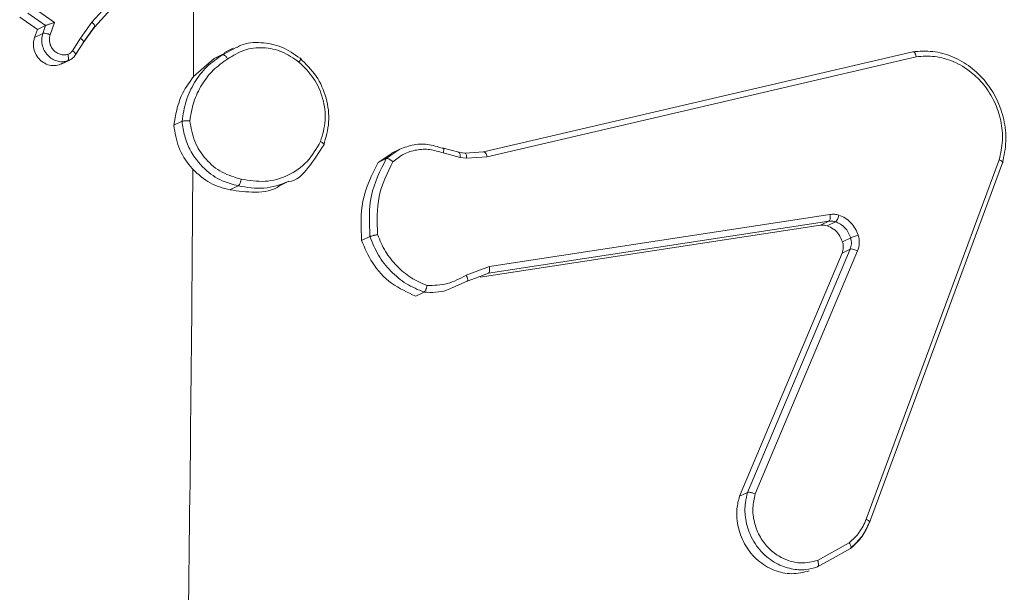
# Model space of a CAD drawing. Units: millimetres. Extents: x -4534 to 4839, y -3372 to 3197.
# Drawn here: x 119 to 152, y 464 to 483 of the extents above; entities that cross this region are included whole.
import ezdxf

# ---------------------------------------------------------------- set-up
doc = ezdxf.new("R2010")
doc.units = ezdxf.units.MM
doc.layers.add('Toestel 2D', color=7, linetype='Continuous', lineweight=20)
doc.layers.add('VP-EQ', color=7, linetype='Continuous', true_color=0x8a3492)

# ---------------------------------------------------------------- blocks, each defined once
blk = doc.blocks.new('wd1423-1')
at = {"layer": 'VP-EQ', "color": 0, "linetype": 'Continuous', "lineweight": 18}
for p, q in [((2166.6135, 1305.405), (2166.2661, 1305.021)), ((2166.62, 1305.3871), (2166.274, 1305.0048)), ((2166.1128, 1305.0102), (2166.0543, 1305.0509)), ((2166.1424, 1305.0203), (2166.0716, 1305.0696)), ((2166.0853, 1304.9971), (2166.0269, 1305.0378)), ((2166.1279, 1304.9794), (2166.1424, 1305.0203)), ((2166.2661, 1305.021), (2166.2283, 1304.9682)), ((2166.0761, 1304.971), (2166.0853, 1304.9971)), ((2166.0761, 1304.971), (2166.1034, 1304.9841)), ((2166.0853, 1304.9971), (2166.1127, 1305.0102)), ((2166.1034, 1304.9841), (2166.1127, 1305.0102)), ((2166.274, 1305.0048), (2166.2371, 1304.9532)), ((2166.2382, 1304.9555), (2166.276, 1305.0083)), ((2166.2283, 1304.9682), (2166.2018, 1304.9269)), ((2166.2371, 1304.9531), (2166.2109, 1304.9123)), ((2166.2122, 1304.9149), (2166.2387, 1304.9562)), ((2166.6707, 1304.9005), (2166.7061, 1304.9184)), ((2166.698, 1304.9135), (2166.7436, 1304.9369)), ((2166.7333, 1304.9349), (2166.7046, 1304.9212)), ((2167.5628, 1304.5918), (2168.9834, 1304.9234)), ((2166.1578, 1304.8797), (2166.1853, 1304.8928)), ((2166.1644, 1304.8822), (2166.1924, 1304.8956)), ((2166.6018, 1304.841), (2166.6707, 1304.9005)), ((2166.698, 1304.9135), (2166.6707, 1304.9005)), ((2167.575, 1304.5755), (2168.9953, 1304.907)), ((2166.1641, 1304.8829), (2166.1578, 1304.8797)), ((2166.5645, 1304.6931), (2166.5371, 1304.6801)), ((2167.2405, 1304.5699), (2167.2798, 1304.5981)), ((2167.2854, 1304.6008), (2167.2578, 1304.5877)), ((2167.4274, 1304.6038), (2167.4292, 1304.6035)), ((2167.4811, 1304.5906), (2167.4294, 1304.6038)), ((2167.2132, 1304.5569), (2167.2584, 1304.5866)), ((2167.2132, 1304.5569), (2167.2405, 1304.5699)), ((2167.4287, 1304.5883), (2167.4854, 1304.5738)), ((2167.4792, 1304.5905), (2167.5002, 1304.5882)), ((2167.5034, 1304.5874), (2167.4824, 1304.5898)), ((2167.4854, 1304.5738), (2167.5064, 1304.5715)), ((2167.5002, 1304.5882), (2167.5628, 1304.5918)), ((2167.5064, 1304.5715), (2167.575, 1304.5755)), ((2169.2701, 1304.5657), (2168.8296, 1303.3762)), ((2169.2804, 1304.5554), (2168.8398, 1303.3655)), ((2166.8895, 1304.4809), (2166.9184, 1304.4946)), ((2166.7228, 1304.4666), (2166.7503, 1304.4798)), ((2168.7095, 1304.385), (2167.5818, 1304.2126)), ((2168.6784, 1304.3495), (2167.551, 1304.1772)), ((2168.7059, 1304.3627), (2167.5785, 1304.1903)), ((2168.7059, 1304.3627), (2168.6784, 1304.3495)), ((2168.6999, 1304.3476), (2168.7274, 1304.3607)), ((2167.1589, 1304.2987), (2167.1862, 1304.3117)), ((2168.7507, 1304.2948), (2168.778, 1304.3078)), ((2168.4367, 1303.4652), (2168.7764, 1304.2702)), ((2168.7493, 1304.2573), (2168.7764, 1304.2702)), ((2168.4096, 1303.4523), (2168.7493, 1304.2573)), ((2168.4617, 1303.4599), (2168.8011, 1304.2642)), ((2167.5818, 1304.2126), (2167.5049, 1304.1836)), ((2167.5364, 1304.1744), (2167.5083, 1304.1638)), ((2167.5785, 1304.1903), (2167.5364, 1304.1744)), ((2167.5083, 1304.1638), (2167.461, 1304.1432)), ((2167.3381, 1304.1145), (2167.3656, 1304.1276)), ((2168.4096, 1303.4523), (2168.4367, 1303.4652)), ((2168.7732, 1303.2987), (2168.6687, 1303.2397)), ((2168.7775, 1303.28), (2168.7101, 1303.242)), ((2168.7101, 1303.242), (2168.6686, 1303.2185))]:
    blk.add_line(p, q, dxfattribs=at)
for centre, radius, start, end in [((1962.5076, 1305.8753), 204.0968, 359.709623, 359.863097), ((1958.5725, 1305.8934), 208.032, 359.190371, 359.625766)]:
    blk.add_arc(centre, radius, start, end, dxfattribs=at)
for points, knots in [([(2166.1128, 1305.0102), (2166.1134, 1305.0104), (2166.1145, 1305.0109), (2166.1175, 1305.012), (2166.1212, 1305.0134), (2166.1263, 1305.0151), (2166.1337, 1305.0175), (2166.1392, 1305.0192), (2166.1424, 1305.0203)], [0, 0, 0, 0, 0.1114273, 0.2300132, 0.3584745, 0.4979249, 0.7028649, 1, 1, 1, 1]), ([(2166.274, 1305.0048), (2166.2746, 1305.0052), (2166.2757, 1305.0062), (2166.2754, 1305.009), (2166.2739, 1305.0119), (2166.2721, 1305.0147), (2166.2694, 1305.0178), (2166.2672, 1305.0199), (2166.2661, 1305.021)], [0, 0, 0, 0, 0.1981999, 0.4307784, 0.5594711, 0.6979254, 0.844247, 1, 1, 1, 1]), ([(2166.1853, 1304.8928), (2166.1803, 1304.8917), (2166.1702, 1304.8894), (2166.1539, 1304.8913), (2166.1376, 1304.8971), (2166.1225, 1304.9079), (2166.11, 1304.9231), (2166.1016, 1304.942), (2166.0985, 1304.9634), (2166.1018, 1304.9771), (2166.1034, 1304.9841)], [0, 0, 0, 0, 0.105937, 0.217312, 0.334068, 0.456426, 0.584224, 0.71717, 0.85581, 1, 1, 1, 1]), ([(2166.1034, 1304.9841), (2166.1046, 1304.9844), (2166.1069, 1304.985), (2166.1132, 1304.9841), (2166.1206, 1304.9823), (2166.1255, 1304.9804), (2166.1279, 1304.9794)], [0, 0, 0, 0, 0.250189, 0.500247, 0.749594, 1, 1, 1, 1]), ([(2166.1578, 1304.8797), (2166.1507, 1304.8783), (2166.1365, 1304.8757), (2166.1146, 1304.8815), (2166.0954, 1304.8939), (2166.0808, 1304.9122), (2166.0727, 1304.9342), (2166.0716, 1304.9547), (2166.0748, 1304.9665), (2166.0761, 1304.971)], [0, 0, 0, 0, 0.150748, 0.301607, 0.452358, 0.602948, 0.753793, 0.904624, 1, 1, 1, 1]), ([(2166.1859, 1304.9148), (2166.1817, 1304.9139), (2166.1734, 1304.9122), (2166.1605, 1304.9144), (2166.1485, 1304.92), (2166.1381, 1304.9287), (2166.1304, 1304.94), (2166.1259, 1304.953), (2166.125, 1304.9649), (2166.1261, 1304.9737), (2166.1274, 1304.9779), (2166.1279, 1304.9794)], [0, 0, 0, 0, 0.124928, 0.249747, 0.374626, 0.499565, 0.625082, 0.749677, 0.874776, 0.953313, 1, 1, 1, 1]), ([(2166.2371, 1304.9532), (2166.2377, 1304.9537), (2166.2389, 1304.9547), (2166.2382, 1304.9574), (2166.2364, 1304.9602), (2166.2344, 1304.9627), (2166.2316, 1304.9654), (2166.2294, 1304.9672), (2166.2283, 1304.9682)], [0, 0, 0, 0, 0.216532, 0.454517, 0.582035, 0.715686, 0.854805, 1, 1, 1, 1]), ([(2166.7436, 1304.9369), (2166.7487, 1304.9397), (2166.7733, 1304.9533), (2166.8264, 1304.9557), (2166.8956, 1304.9432), (2166.9355, 1304.9155), (2166.9554, 1304.9016)], [0, 0, 0, 0, 0.0781167, 0.3819946, 0.6904824, 1, 1, 1, 1]), ([(2166.2018, 1304.9269), (2166.1997, 1304.9241), (2166.1954, 1304.9186), (2166.189, 1304.9161), (2166.1859, 1304.9148)], [0, 0, 0, 0, 0.500865, 1, 1, 1, 1]), ([(2166.2109, 1304.9123), (2166.2115, 1304.9129), (2166.2129, 1304.9142), (2166.2109, 1304.9183), (2166.207, 1304.9227), (2166.2035, 1304.9255), (2166.2018, 1304.9269)], [0, 0, 0, 0, 0.279643, 0.559125, 0.778851, 1, 1, 1, 1]), ([(2166.7157, 1304.8997), (2166.7336, 1304.9107), (2166.7693, 1304.9327), (2166.833, 1304.9396), (2166.8968, 1304.9268), (2166.9332, 1304.9018), (2166.9513, 1304.8893)], [0, 0, 0, 0, 0.25022, 0.50007, 0.750029, 1, 1, 1, 1]), ([(2168.9834, 1304.9234), (2169.0055, 1304.9249), (2169.0497, 1304.9278), (2169.1159, 1304.9092), (2169.1763, 1304.8747), (2169.2265, 1304.8258), (2169.2642, 1304.7661), (2169.2874, 1304.699), (2169.2954, 1304.6262), (2169.2855, 1304.5792), (2169.2804, 1304.5554)], [0, 0, 0, 0, 0.124985, 0.249955, 0.374953, 0.499947, 0.619469, 0.742613, 0.869491, 1, 1, 1, 1]), ([(2168.9834, 1304.9234), (2168.9843, 1304.9236), (2168.9862, 1304.9239), (2168.9889, 1304.9216), (2168.9911, 1304.9185), (2168.9927, 1304.9153), (2168.9942, 1304.9114), (2168.995, 1304.9085), (2168.9953, 1304.907)], [0, 0, 0, 0, 0.2118395, 0.4489081, 0.5765967, 0.7114916, 0.8525192, 1, 1, 1, 1]), ([(2166.1853, 1304.8928), (2166.186, 1304.8935), (2166.1876, 1304.8949), (2166.1884, 1304.9003), (2166.1879, 1304.9072), (2166.1865, 1304.9123), (2166.1859, 1304.9148)], [0, 0, 0, 0, 0.250267, 0.499711, 0.750467, 1, 1, 1, 1]), ([(2166.2109, 1304.9123), (2166.2075, 1304.9078), (2166.2006, 1304.899), (2166.1904, 1304.8949), (2166.1853, 1304.8928)], [0, 0, 0, 0, 0.50032, 1, 1, 1, 1]), ([(2166.5645, 1304.6931), (2166.5679, 1304.7158), (2166.5748, 1304.7612), (2166.6038, 1304.8225), (2166.6442, 1304.8759), (2166.68, 1304.901), (2166.698, 1304.9135)], [0, 0, 0, 0, 0.249876, 0.499964, 0.750029, 1, 1, 1, 1]), ([(2166.5902, 1304.6948), (2166.5936, 1304.7159), (2166.6005, 1304.7581), (2166.6282, 1304.8149), (2166.6657, 1304.8647), (2166.699, 1304.888), (2166.7157, 1304.8997)], [0, 0, 0, 0, 0.2499665, 0.4999911, 0.7501258, 1, 1, 1, 1]), ([(2166.7157, 1304.8997), (2166.7148, 1304.901), (2166.7131, 1304.9034), (2166.7104, 1304.9068), (2166.7077, 1304.9094), (2166.7044, 1304.9121), (2166.7008, 1304.914), (2166.6989, 1304.9137), (2166.698, 1304.9135)], [0, 0, 0, 0, 0.14475, 0.284813, 0.418093, 0.546073, 0.784288, 1, 1, 1, 1]), ([(2166.9554, 1304.9016), (2166.9561, 1304.9018), (2166.9576, 1304.9021), (2166.9574, 1304.8996), (2166.9553, 1304.8952), (2166.9527, 1304.8912), (2166.9513, 1304.8893)], [0, 0, 0, 0, 0.250146, 0.50024, 0.749969, 1, 1, 1, 1]), ([(2166.9513, 1304.8893), (2166.9687, 1304.8722), (2167.0036, 1304.8382), (2167.0332, 1304.7693), (2167.0428, 1304.6953), (2167.0296, 1304.6494), (2167.023, 1304.6264)], [0, 0, 0, 0, 0.24998, 0.499982, 0.749826, 1, 1, 1, 1]), ([(2166.9554, 1304.9016), (2166.9745, 1304.883), (2167.0126, 1304.8459), (2167.0447, 1304.7706), (2167.0551, 1304.6898), (2167.0406, 1304.6397), (2167.0334, 1304.6147)], [0, 0, 0, 0, 0.249997, 0.499951, 0.749981, 1, 1, 1, 1]), ([(2168.9953, 1304.907), (2169.0158, 1304.9082), (2169.0566, 1304.9107), (2169.1197, 1304.8929), (2169.1753, 1304.86), (2169.2219, 1304.8136), (2169.2561, 1304.7588), (2169.2771, 1304.6955), (2169.2836, 1304.629), (2169.2746, 1304.5868), (2169.2701, 1304.5657)], [0, 0, 0, 0, 0.125033, 0.249971, 0.386888, 0.499958, 0.625007, 0.749952, 0.874941, 1, 1, 1, 1]), ([(2166.5371, 1304.6801), (2166.5429, 1304.7135), (2166.5532, 1304.7729), (2166.587, 1304.8202), (2166.6018, 1304.841)], [0, 0, 0, 0, 0.562308, 1, 1, 1, 1]), ([(2166.5902, 1304.6948), (2166.5887, 1304.6949), (2166.5859, 1304.695), (2166.5815, 1304.6951), (2166.5774, 1304.695), (2166.5726, 1304.6947), (2166.5676, 1304.6941), (2166.5655, 1304.6935), (2166.5645, 1304.6931)], [0, 0, 0, 0, 0.143657, 0.28232, 0.415395, 0.542809, 0.78159, 1, 1, 1, 1]), ([(2166.5645, 1304.6931), (2166.5666, 1304.6768), (2166.5708, 1304.6452), (2166.5933, 1304.5893), (2166.6341, 1304.5352), (2166.6923, 1304.4947), (2166.7322, 1304.4844), (2166.7503, 1304.4798)], [0, 0, 0, 0, 0.160481, 0.310945, 0.580453, 0.810213, 1, 1, 1, 1]), ([(2166.5902, 1304.6948), (2166.5942, 1304.6717), (2166.6022, 1304.6255), (2166.6413, 1304.5656), (2166.6952, 1304.5203), (2166.7384, 1304.5081), (2166.76, 1304.502)], [0, 0, 0, 0, 0.25024, 0.500024, 0.750046, 1, 1, 1, 1]), ([(2166.5371, 1304.6801), (2166.5411, 1304.6554), (2166.5492, 1304.6059), (2166.5784, 1304.5587), (2166.5974, 1304.5375), (2166.6, 1304.5346)], [0, 0, 0, 0, 0.464263, 0.928464, 1, 1, 1, 1]), ([(2167.023, 1304.6264), (2167.0095, 1304.603), (2166.9826, 1304.5562), (2166.9164, 1304.5107), (2166.8394, 1304.4889), (2166.7865, 1304.4976), (2166.76, 1304.502)], [0, 0, 0, 0, 0.250258, 0.500123, 0.750052, 1, 1, 1, 1]), ([(2167.0334, 1304.6147), (2167.0339, 1304.6151), (2167.0351, 1304.616), (2167.0341, 1304.6183), (2167.0321, 1304.6204), (2167.0298, 1304.6223), (2167.0268, 1304.6244), (2167.0243, 1304.6257), (2167.023, 1304.6264)], [0, 0, 0, 0, 0.21625, 0.454842, 0.582391, 0.715401, 0.855193, 1, 1, 1, 1]), ([(2167.0334, 1304.6147), (2167.0177, 1304.5901), (2166.9879, 1304.5433), (2166.9433, 1304.4939), (2166.9168, 1304.4939), (2166.9168, 1304.4939)], [0, 0, 0, 0, 0.525161, 0.9995, 1, 1, 1, 1]), ([(2167.2622, 1304.5594), (2167.2739, 1304.5685), (2167.2973, 1304.5868), (2167.3401, 1304.6001), (2167.3851, 1304.6021), (2167.4142, 1304.5929), (2167.4287, 1304.5883)], [0, 0, 0, 0, 0.2500369, 0.5000297, 0.7499229, 1, 1, 1, 1]), ([(2167.2798, 1304.5981), (2167.295, 1304.6044), (2167.3257, 1304.6171), (2167.3773, 1304.6193), (2167.4106, 1304.609), (2167.4274, 1304.6038)], [0, 0, 0, 0, 0.327244, 0.660568, 1, 1, 1, 1]), ([(2167.4292, 1304.6035), (2167.4295, 1304.6035), (2167.4306, 1304.6035), (2167.431, 1304.6), (2167.4305, 1304.5946), (2167.4293, 1304.5904), (2167.4287, 1304.5883)], [0, 0, 0, 0, 0.096386, 0.446978, 0.723891, 1, 1, 1, 1]), ([(2167.1862, 1304.3117), (2167.1843, 1304.3579), (2167.1805, 1304.4503), (2167.2205, 1304.5301), (2167.2405, 1304.5699)], [0, 0, 0, 0, 0.500052, 1, 1, 1, 1]), ([(2167.2405, 1304.5699), (2167.2415, 1304.5701), (2167.2435, 1304.5705), (2167.2479, 1304.5691), (2167.2519, 1304.5671), (2167.2553, 1304.565), (2167.2588, 1304.5624), (2167.2611, 1304.5604), (2167.2622, 1304.5594)], [0, 0, 0, 0, 0.219297, 0.458446, 0.585748, 0.718654, 0.856929, 1, 1, 1, 1]), ([(2167.4792, 1304.5905), (2167.4802, 1304.5906), (2167.4823, 1304.5908), (2167.4844, 1304.5866), (2167.4855, 1304.5806), (2167.4854, 1304.5761), (2167.4854, 1304.5738)], [0, 0, 0, 0, 0.280009, 0.559227, 0.779993, 1, 1, 1, 1]), ([(2167.5002, 1304.5882), (2167.5012, 1304.5883), (2167.5033, 1304.5885), (2167.5054, 1304.5842), (2167.5065, 1304.5782), (2167.5064, 1304.5737), (2167.5064, 1304.5715)], [0, 0, 0, 0, 0.279517, 0.558307, 0.77885, 1, 1, 1, 1]), ([(2167.5628, 1304.5918), (2167.5638, 1304.592), (2167.5658, 1304.5922), (2167.5693, 1304.5888), (2167.5727, 1304.583), (2167.5742, 1304.578), (2167.575, 1304.5755)], [0, 0, 0, 0, 0.250187, 0.500171, 0.750059, 1, 1, 1, 1]), ([(2169.2804, 1304.5554), (2169.281, 1304.5558), (2169.2821, 1304.5566), (2169.2813, 1304.5585), (2169.2794, 1304.5605), (2169.2771, 1304.5621), (2169.274, 1304.5639), (2169.2715, 1304.5651), (2169.2701, 1304.5657)], [0, 0, 0, 0, 0.202169, 0.436083, 0.565223, 0.701673, 0.847297, 1, 1, 1, 1]), ([(2166.6, 1304.5346), (2166.6184, 1304.5177), (2166.6546, 1304.4846), (2166.7004, 1304.4725), (2166.7228, 1304.4666)], [0, 0, 0, 0, 0.510473, 1, 1, 1, 1]), ([(2167.1589, 1304.2987), (2167.157, 1304.3432), (2167.1529, 1304.4355), (2167.1927, 1304.5155), (2167.2132, 1304.5569)], [0, 0, 0, 0, 0.481981, 1, 1, 1, 1]), ([(2167.2116, 1304.3182), (2167.2101, 1304.3613), (2167.2071, 1304.4474), (2167.2438, 1304.5221), (2167.2622, 1304.5594)], [0, 0, 0, 0, 0.499957, 1, 1, 1, 1]), ([(2166.7503, 1304.4798), (2166.7511, 1304.4804), (2166.7528, 1304.4816), (2166.7552, 1304.4856), (2166.7569, 1304.4898), (2166.7582, 1304.4935), (2166.7593, 1304.4977), (2166.7597, 1304.5005), (2166.76, 1304.502)], [0, 0, 0, 0, 0.219212, 0.457586, 0.584723, 0.718918, 0.856639, 1, 1, 1, 1]), ([(2166.8894, 1304.4811), (2166.889, 1304.4808), (2166.8659, 1304.4636), (2166.8062, 1304.4542), (2166.7504, 1304.4626), (2166.7228, 1304.4666)], [0, 0, 0, 0, 0.0080513, 0.5109069, 1, 1, 1, 1]), ([(2166.9168, 1304.4939), (2166.89, 1304.4841), (2166.8364, 1304.4645), (2166.779, 1304.4747), (2166.7503, 1304.4798)], [0, 0, 0, 0, 0.500584, 1, 1, 1, 1]), ([(2168.7095, 1304.385), (2168.7099, 1304.3821), (2168.7107, 1304.3763), (2168.7099, 1304.3692), (2168.7083, 1304.3645), (2168.7067, 1304.3633), (2168.7059, 1304.3627)], [0, 0, 0, 0, 0.280342, 0.559143, 0.779783, 1, 1, 1, 1]), ([(2168.7095, 1304.385), (2168.7144, 1304.3854), (2168.7244, 1304.3864), (2168.7342, 1304.3838), (2168.7392, 1304.3824)], [0, 0, 0, 0, 0.499087, 1, 1, 1, 1]), ([(2168.7274, 1304.3607), (2168.7284, 1304.3614), (2168.7305, 1304.3628), (2168.7339, 1304.3681), (2168.7371, 1304.3749), (2168.7385, 1304.3799), (2168.7392, 1304.3824)], [0, 0, 0, 0, 0.250153, 0.49919, 0.74974, 1, 1, 1, 1]), ([(2168.7392, 1304.3824), (2168.7462, 1304.3795), (2168.7606, 1304.3737), (2168.7789, 1304.3579), (2168.7942, 1304.3387), (2168.8001, 1304.3235), (2168.8031, 1304.316)], [0, 0, 0, 0, 0.2463002, 0.4999499, 0.7518877, 1, 1, 1, 1]), ([(2168.6999, 1304.3476), (2168.6944, 1304.3489), (2168.6872, 1304.3506), (2168.6801, 1304.3497), (2168.6784, 1304.3495)], [0, 0, 0, 0, 0.761945, 1, 1, 1, 1]), ([(2168.7507, 1304.2948), (2168.7473, 1304.3029), (2168.7406, 1304.3191), (2168.7222, 1304.3379), (2168.7072, 1304.3444), (2168.6999, 1304.3476)], [0, 0, 0, 0, 0.338733, 0.677158, 1, 1, 1, 1]), ([(2168.7274, 1304.3607), (2168.7238, 1304.3617), (2168.7167, 1304.3636), (2168.7095, 1304.363), (2168.7059, 1304.3627)], [0, 0, 0, 0, 0.499604, 1, 1, 1, 1]), ([(2168.778, 1304.3078), (2168.7756, 1304.3139), (2168.771, 1304.326), (2168.7591, 1304.3413), (2168.7445, 1304.3537), (2168.7331, 1304.3584), (2168.7274, 1304.3607)], [0, 0, 0, 0, 0.250107, 0.500054, 0.749885, 1, 1, 1, 1]), ([(2167.1863, 1304.3117), (2167.1873, 1304.3121), (2167.1894, 1304.3128), (2167.1941, 1304.3142), (2167.1988, 1304.3154), (2167.2029, 1304.3164), (2167.2073, 1304.3173), (2167.2101, 1304.3179), (2167.2116, 1304.3182)], [0, 0, 0, 0, 0.211539, 0.448176, 0.575992, 0.710726, 0.852108, 1, 1, 1, 1]), ([(2167.3656, 1304.1276), (2167.3456, 1304.1359), (2167.3056, 1304.1527), (2167.2542, 1304.1959), (2167.2119, 1304.2489), (2167.1948, 1304.2908), (2167.1863, 1304.3117)], [0, 0, 0, 0, 0.249987, 0.500047, 0.750018, 1, 1, 1, 1]), ([(2167.3751, 1304.1499), (2167.3569, 1304.1578), (2167.3206, 1304.1735), (2167.2742, 1304.2132), (2167.2354, 1304.2612), (2167.2195, 1304.2992), (2167.2116, 1304.3182)], [0, 0, 0, 0, 0.24993, 0.499968, 0.750132, 1, 1, 1, 1]), ([(2168.7764, 1304.2702), (2168.7782, 1304.276), (2168.7821, 1304.2882), (2168.7794, 1304.3011), (2168.778, 1304.3078)], [0, 0, 0, 0, 0.478259, 1, 1, 1, 1]), ([(2168.778, 1304.3078), (2168.7794, 1304.3083), (2168.7822, 1304.3094), (2168.7893, 1304.3117), (2168.7967, 1304.314), (2168.8009, 1304.3154), (2168.8031, 1304.316)], [0, 0, 0, 0, 0.280137, 0.559255, 0.779474, 1, 1, 1, 1]), ([(2168.8031, 1304.316), (2168.805, 1304.3071), (2168.8088, 1304.2894), (2168.8037, 1304.2726), (2168.8011, 1304.2642)], [0, 0, 0, 0, 0.500173, 1, 1, 1, 1]), ([(2167.3381, 1304.1145), (2167.3105, 1304.127), (2167.2553, 1304.152), (2167.1926, 1304.2195), (2167.1696, 1304.2735), (2167.1589, 1304.2987)], [0, 0, 0, 0, 0.348405, 0.696875, 1, 1, 1, 1]), ([(2168.7493, 1304.2573), (2168.751, 1304.2628), (2168.7544, 1304.2738), (2168.753, 1304.287), (2168.751, 1304.2937), (2168.7507, 1304.2948)], [0, 0, 0, 0, 0.457037, 0.912988, 1, 1, 1, 1]), ([(2168.7764, 1304.2702), (2168.7778, 1304.2705), (2168.7805, 1304.2711), (2168.7875, 1304.2697), (2168.7948, 1304.2673), (2168.799, 1304.2652), (2168.8011, 1304.2642)], [0, 0, 0, 0, 0.2798458, 0.5590881, 0.779546, 1, 1, 1, 1]), ([(2167.5785, 1304.1903), (2167.5794, 1304.191), (2167.581, 1304.1925), (2167.5825, 1304.1979), (2167.5829, 1304.2049), (2167.5821, 1304.2101), (2167.5818, 1304.2126)], [0, 0, 0, 0, 0.250143, 0.500418, 0.750087, 1, 1, 1, 1]), ([(2167.5049, 1304.1836), (2167.4847, 1304.1728), (2167.4442, 1304.1514), (2167.3981, 1304.1504), (2167.3751, 1304.1499)], [0, 0, 0, 0, 0.499932, 1, 1, 1, 1]), ([(2167.5083, 1304.1638), (2167.5091, 1304.1646), (2167.5106, 1304.1661), (2167.5102, 1304.1716), (2167.5081, 1304.1776), (2167.506, 1304.1816), (2167.5049, 1304.1836)], [0, 0, 0, 0, 0.279697, 0.559173, 0.779006, 1, 1, 1, 1]), ([(2167.3656, 1304.1276), (2167.3664, 1304.1282), (2167.3681, 1304.1294), (2167.3704, 1304.1333), (2167.3721, 1304.1375), (2167.3733, 1304.1413), (2167.3744, 1304.1455), (2167.3748, 1304.1484), (2167.3751, 1304.1499)], [0, 0, 0, 0, 0.215323, 0.452913, 0.58038, 0.714731, 0.853937, 1, 1, 1, 1]), ([(2167.461, 1304.1432), (2167.4541, 1304.1399), (2167.4248, 1304.1259), (2167.3913, 1304.1268), (2167.3656, 1304.1276)], [0, 0, 0, 0, 0.234437, 1, 1, 1, 1]), ([(2168.6409, 1303.2053), (2168.6216, 1303.2008), (2168.5831, 1303.1916), (2168.5228, 1303.2052), (2168.4692, 1303.2374), (2168.4276, 1303.2867), (2168.4033, 1303.3469), (2168.3982, 1303.4048), (2168.4063, 1303.4387), (2168.4096, 1303.4523)], [0, 0, 0, 0, 0.149712, 0.299434, 0.449225, 0.599119, 0.749146, 0.899187, 1, 1, 1, 1]), ([(2168.6686, 1303.2185), (2168.6554, 1303.215), (2168.6272, 1303.2073), (2168.5796, 1303.2106), (2168.5285, 1303.229), (2168.479, 1303.2673), (2168.4433, 1303.3217), (2168.4278, 1303.3794), (2168.4272, 1303.4273), (2168.4339, 1303.4538), (2168.4367, 1303.4652)], [0, 0, 0, 0, 0.103774, 0.221727, 0.353887, 0.500168, 0.664877, 0.803208, 0.914911, 1, 1, 1, 1]), ([(2168.4367, 1303.4652), (2168.4377, 1303.4655), (2168.4397, 1303.4659), (2168.4443, 1303.4654), (2168.449, 1303.4645), (2168.453, 1303.4632), (2168.4575, 1303.4618), (2168.4603, 1303.4605), (2168.4617, 1303.4599)], [0, 0, 0, 0, 0.2055765, 0.4403442, 0.5687105, 0.7051844, 0.8487399, 1, 1, 1, 1]), ([(2168.6687, 1303.2397), (2168.6505, 1303.2356), (2168.6186, 1303.2283), (2168.5739, 1303.2374), (2168.5361, 1303.2549), (2168.5022, 1303.2824), (2168.4742, 1303.3213), (2168.4574, 1303.3663), (2168.4517, 1303.4142), (2168.4584, 1303.4447), (2168.4617, 1303.4599)], [0, 0, 0, 0, 0.158643, 0.276903, 0.374831, 0.499952, 0.624935, 0.749968, 0.874942, 1, 1, 1, 1]), ([(2168.8296, 1303.3762), (2168.8228, 1303.3611), (2168.8091, 1303.3309), (2168.7851, 1303.3094), (2168.7732, 1303.2987)], [0, 0, 0, 0, 0.500216, 1, 1, 1, 1]), ([(2168.8398, 1303.3655), (2168.8322, 1303.3487), (2168.8171, 1303.3154), (2168.7906, 1303.2917), (2168.7775, 1303.28)], [0, 0, 0, 0, 0.505538, 1, 1, 1, 1]), ([(2168.7793, 1303.2827), (2168.7923, 1303.2946), (2168.8185, 1303.3183), (2168.8334, 1303.3514), (2168.8408, 1303.368)], [0, 0, 0, 0, 0.500637, 1, 1, 1, 1]), ([(2168.8398, 1303.3655), (2168.8404, 1303.3661), (2168.8417, 1303.3673), (2168.8394, 1303.3702), (2168.8352, 1303.3733), (2168.8315, 1303.3752), (2168.8296, 1303.3762)], [0, 0, 0, 0, 0.2795, 0.558613, 0.779052, 1, 1, 1, 1]), ([(2168.7775, 1303.28), (2168.7783, 1303.2807), (2168.7798, 1303.2823), (2168.7791, 1303.2874), (2168.7768, 1303.2931), (2168.7744, 1303.2968), (2168.7732, 1303.2987)], [0, 0, 0, 0, 0.2792367, 0.5589517, 0.7786692, 1, 1, 1, 1]), ([(2168.6686, 1303.2185), (2168.6693, 1303.2192), (2168.6709, 1303.2206), (2168.6716, 1303.2258), (2168.671, 1303.2324), (2168.6695, 1303.2373), (2168.6687, 1303.2397)], [0, 0, 0, 0, 0.249867, 0.500444, 0.749495, 1, 1, 1, 1])]:
    blk.add_open_spline(points, degree=3, knots=knots, dxfattribs=at)
blk = doc.blocks.new('VPL-03-WD1423-1')
at = {"layer": 'Toestel 2D', "xscale": 10, "yscale": 10, "zscale": 10}
blk.add_blockref('wd1423-1', (-21540.957, -12567.697), dxfattribs=at)
blk = doc.blocks.new('VPL-18-RC1423')
blk.add_blockref('VPL-03-WD1423-1', (0, 0))

msp = doc.modelspace()

# ---------------------------------------------------------------- block references
msp.add_blockref('VPL-18-RC1423', (0, 0))

doc.saveas('drawing.dxf')
